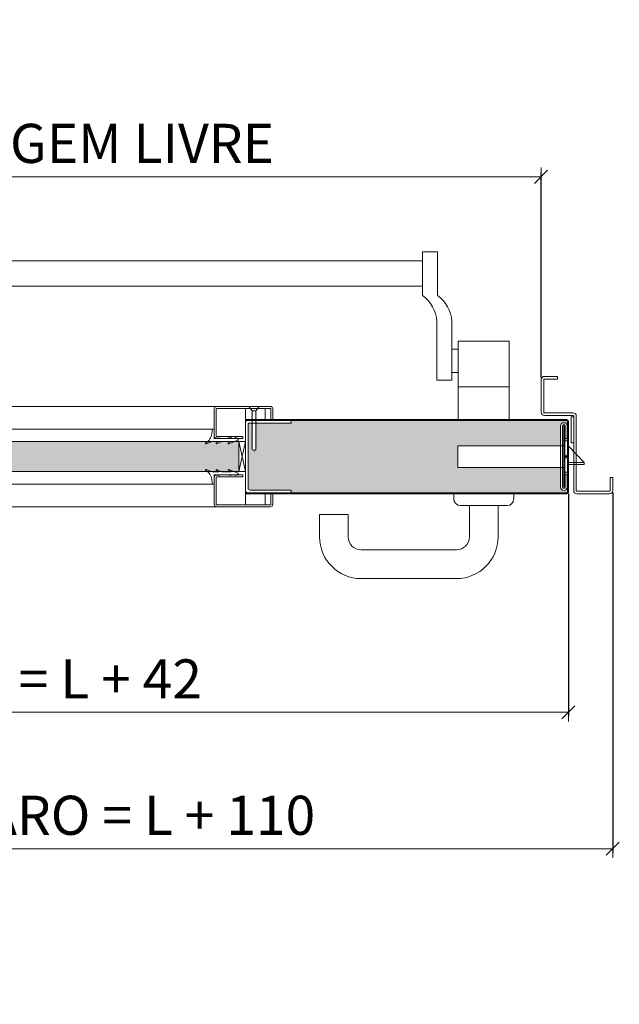
# Model space of a CAD drawing. Units: centimetres. Extents: x 4165 to 27042, y 17281 to 25039.
# Drawn here: x 5910 to 6370, y 19888 to 20643 of the extents above; entities that cross this region are included whole.
import ezdxf

# ---------------------------------------------------------------- set-up
doc = ezdxf.new("R2010")
doc.units = ezdxf.units.CM
doc.layers.get('0').update_dxf_attribs({"lineweight": 0})
doc.layers.get('Defpoints').update_dxf_attribs({"lineweight": 0})
for name, color, linetype, lineweight in [('TRIA_Acessórios', 250, 'Continuous', 0), ('TRIA_Acessórios Ocultos', 252, 'Continuous', 0), ('TRIA_Aro + Folha', 7, 'Continuous', 0), ('TRIA_Cotas', 251, 'Continuous', 0), ('TRIA_Fixação', 251, 'Continuous', 0), ('TRIA_Folha', 7, 'Continuous', 0), ('TRIA_Tramas', 251, 'Continuous', 0), ('TRIA_Vedações', 251, 'Continuous', 0), ('TRIA_Vidro', 252, 'Continuous', 0)]:
    doc.layers.add(name, color=color, linetype=linetype, lineweight=lineweight)
doc.styles.add('01', font='swisscl.ttf', dxfattribs={"height": 30})
doc.dimstyles.new('Cotas 1-20$0', dxfattribs={"dimtxt": 30, "dimasz": 10, "dimexe": 3, "dimexo": 2, "dimgap": 10, "dimtad": 1, "dimdec": 0, "dimzin": 0, "dimdsep": 46, "dimtxsty": '01', "dimblk": 'OBLIQUE', "dimcen": 0, "dimclrd": 256, "dimclre": 256, "dimclrt": 256, "dimadec": 0, "dimazin": 0, "dimtfac": 1, "dimtdec": 0, "dimtofl": 0, "dimtmove": 0, "dimatfit": 3, "dimldrblk": 'OBLIQUE', "dimfxl": 1, "dimtolj": 1, "dimtzin": 0, "dimlwd": -1, "dimarcsym": 0})

# ---------------------------------------------------------------- blocks, each defined once
blk = doc.blocks.new('_OBLIQUE')
at = {"color": 0, "linetype": 'ByBlock'}
blk.add_line((-0.5, -0.5), (0.5, 0.5), dxfattribs=at)
at = {"linetype": 'Continuous'}
blk.add_line((0, -0.707), (0, 0.707), dxfattribs=at)
blk = doc.blocks.new('*D111')
at = {"layer": 'Defpoints', "color": 0}
for p in [(6309.6, 20522.65), (5509.6, 20366.68), (6309.6, 20366.66)]:
    blk.add_point(p, dxfattribs=at)
at = {"layer": 'TRIA_Cotas', "lineweight": -2}
for p, q in [((5509.6, 20368.68), (5509.6, 20525.65)), ((6309.6, 20368.66), (6309.6, 20525.65))]:
    blk.add_line(p, q, dxfattribs=at)
at = {"layer": 'TRIA_Cotas'}
blk.add_line((5509.6, 20522.65), (6309.6, 20522.65), dxfattribs=at)
at = {"layer": 'TRIA_Cotas', "xscale": 10, "yscale": 10, "zscale": 10, "rotation": 180}
blk.add_blockref('_OBLIQUE', (5509.6, 20522.65), dxfattribs=at)
at = {"layer": 'TRIA_Cotas', "xscale": 10, "yscale": 10, "zscale": 10}
blk.add_blockref('_OBLIQUE', (6309.6, 20522.65), dxfattribs=at)
at = {"layer": 'TRIA_Cotas', "insert": (5909.6, 20548.29), "char_height": 30, "attachment_point": 5, "style": '01'}
blk.add_mtext('\\A1;L = PASSAGEM LIVRE', dxfattribs=at)
blk = doc.blocks.new('*D112')
at = {"layer": 'Defpoints', "color": 0}
for p in [(5488.6, 20281.63), (6330.6, 20281.63), (6330.6, 20112.08)]:
    blk.add_point(p, dxfattribs=at)
at = {"layer": 'TRIA_Cotas', "lineweight": -2}
for p, q in [((5488.6, 20279.63), (5488.6, 20109.08)), ((6330.6, 20279.63), (6330.6, 20109.08))]:
    blk.add_line(p, q, dxfattribs=at)
at = {"layer": 'TRIA_Cotas'}
blk.add_line((5488.6, 20112.08), (6330.6, 20112.08), dxfattribs=at)
at = {"layer": 'TRIA_Cotas', "xscale": 10, "yscale": 10, "zscale": 10, "rotation": 180}
blk.add_blockref('_OBLIQUE', (5488.6, 20112.08), dxfattribs=at)
at = {"layer": 'TRIA_Cotas', "xscale": 10, "yscale": 10, "zscale": 10}
blk.add_blockref('_OBLIQUE', (6330.6, 20112.08), dxfattribs=at)
at = {"layer": 'TRIA_Cotas', "insert": (5909.6, 20137.68), "char_height": 30, "attachment_point": 5, "style": '01'}
blk.add_mtext('\\A1;FOLHA = L + 42', dxfattribs=at)
blk = doc.blocks.new('*D113')
at = {"layer": 'Defpoints', "color": 0}
for p in [(5454.6, 20282.63), (6364.6, 20282.63), (6364.6, 20007.52)]:
    blk.add_point(p, dxfattribs=at)
at = {"layer": 'TRIA_Cotas', "lineweight": -2}
for p, q in [((5454.6, 20280.63), (5454.6, 20004.52)), ((6364.6, 20280.63), (6364.6, 20004.52))]:
    blk.add_line(p, q, dxfattribs=at)
at = {"layer": 'TRIA_Cotas'}
blk.add_line((5454.6, 20007.52), (6364.6, 20007.52), dxfattribs=at)
at = {"layer": 'TRIA_Cotas', "xscale": 10, "yscale": 10, "zscale": 10, "rotation": 180}
blk.add_blockref('_OBLIQUE', (5454.6, 20007.52), dxfattribs=at)
at = {"layer": 'TRIA_Cotas', "xscale": 10, "yscale": 10, "zscale": 10}
blk.add_blockref('_OBLIQUE', (6364.6, 20007.52), dxfattribs=at)
at = {"layer": 'TRIA_Cotas', "insert": (5909.6, 20033.12), "char_height": 30, "attachment_point": 5, "style": '01'}
blk.add_mtext('\\A1;EXTERIOR ARO = L + 110', dxfattribs=at)
blk = doc.blocks.new('Junta intumescente')
at = {"layer": 'TRIA_Vedações'}
for p, q in [((0, 20), (0, 0)), ((0, 20), (2, 20)), ((2, 20), (2, 0)), ((0, 0), (2, 0))]:
    blk.add_line(p, q, dxfattribs=at)
blk = doc.blocks.new('Barra anti-pânico 03 M')
at = {"layer": 'TRIA_Acessórios'}
for p, q in [((-320.5, 26.47), (-320.5, -7.08)), ((-320.5, 26.47), (-309, 26.47)), ((-309, -7.08), (-309, 26.47)), ((320.5, 26.47), (309, 26.47)), ((309, -7.08), (309, 26.47)), ((320.5, 26.47), (320.5, -7.08)), ((-309, 19.47), (309, 19.47)), ((-309, 0), (309, 0)), ((-331.5, -30.07), (-331.5, -72.08)), ((-320, -30.07), (-320, -72.08)), ((320, -26.72), (320, -72.08)), ((331.5, -26.72), (331.5, -72.08)), ((-375.5, -102.08), (-375.5, -42.08)), ((-336.5, -42.08), (-375.5, -42.08)), ((-375.5, -102.08), (-375.5, -42.08)), ((-336.5, -102.08), (-336.5, -42.08)), ((336.5, -102.08), (336.5, -42.08)), ((336.5, -42.08), (375.5, -42.08)), ((375.5, -102.08), (375.5, -42.08)), ((-331.5, -48.08), (-336.5, -48.08)), ((331.5, -48.08), (336.5, -48.08)), ((-331.5, -66.08), (-336.5, -66.08)), ((331.5, -66.08), (336.5, -66.08)), ((-331.5, -72.08), (-320, -72.08)), ((331.5, -72.08), (320, -72.08)), ((-336.5, -77.08), (-375.5, -77.08)), ((336.5, -77.08), (375.5, -77.08))]:
    blk.add_line(p, q, dxfattribs=at)
for centre, start, end in [((-305.47, -28.4), 125.18799, 183.67913), ((-293.97, -28.4), 125.18799, 183.67913), ((293.97, -28.4), 3.67913, 54.81201), ((305.47, -28.4), 3.67913, 54.81201)]:
    blk.add_arc(centre, 26.09, start, end, dxfattribs=at)
blk = doc.blocks.new('Fechadura 03 M')
at = {"layer": 'TRIA_Acessórios Ocultos', "linetype": 'Continuous'}
for p, q in [((82, 16.5), (0, 16.5)), ((0, 16.5), (0, 0)), ((85, 20.25), (82, 20.25)), ((82, 20.25), (82, -3.75)), ((85, -3.75), (85, 20.25)), ((85, 16.25), (97, 3.75)), ((0, 0), (82, 0)), ((85, 3.75), (97, 3.75)), ((85, 2.25), (97, 2.25)), ((97, 3.75), (97, 2.25)), ((82, -3.75), (85, -3.75))]:
    blk.add_line(p, q, dxfattribs=at)
blk = doc.blocks.new('Puxador 07 M')
at = {"layer": 'TRIA_Acessórios'}
for p, q in [((-23, -4), (-23, 0)), ((23, -4), (23, 0)), ((-18, -9), (18, -9)), ((-11, -9), (-11, -33)), ((11, -9), (11, -33)), ((-126, -16), (-104, -16)), ((-126, -33), (-126, -16)), ((-104, -33), (-104, -16)), ((-94, -43), (-21, -43)), ((-94, -65), (-21, -65))]:
    blk.add_line(p, q, dxfattribs=at)
for centre, radius, start, end in [((-18, -4), 5, 180, 270), ((18, -4), 5, 270, 0), ((-94, -33), 32, 180, 270), ((-94, -33), 10, 180, 270), ((-21, -33), 32, 270, 0), ((-21, -33), 10, 270, 0)]:
    blk.add_arc(centre, radius, start, end, dxfattribs=at)
blk = doc.blocks.new('Borracha visor 02')
at = {"layer": 'TRIA_Vedações'}
for p, q in [((0.46, 6.14), (0.46, -0.96)), ((2.23, 2.57), (2.1, 4.73)), ((-17.84, -1.49), (-16.72, -0.61)), ((-17.71, -2.35), (-10.74, -5.08)), ((-15.49, -0.61), (-16.72, -0.61)), ((-15.49, -0.61), (-15.01, -1.09)), ((-13.31, -1.09), (-15.01, -1.09)), ((-12.82, -0.61), (-13.31, -1.09)), ((-10.49, -0.61), (-12.82, -0.61)), ((-10.5, -4.51), (-12.34, -3.49)), ((-5.43, -3.3), (-12.29, -3.3)), ((-10.49, -0.61), (-10.01, -1.09)), ((-8.51, -1.09), (-10.01, -1.09)), ((-7.95, -0.96), (-8.51, -1.09)), ((-6.54, -0.96), (-7.95, -0.96)), ((-6.54, -0.96), (-1.24, -0.46)), ((-5.39, -3.31), (-1.35, -5.07)), ((-1.11, -4.51), (-2.94, -3.49)), ((1.88, -3.3), (-2.89, -3.3)), ((-1.24, -0.46), (-1.14, -0.96)), ((0.46, -0.96), (-1.14, -0.96)), ((2.06, -3.34), (6.6, -5.14))]:
    blk.add_line(p, q, dxfattribs=at)
for centre, radius, start, end in [((0.72, 4.78), 1.39, 357.79066, 100.56946), ((11.39, 3.71), 9.22, 187.06705, 240.93746), ((-17.53, -1.88), 0.5, 128.31224, 248.61181), ((-12.29, -3.4), 0.1, 90, 240.9188), ((-10.68, -4.77), 0.314, 258.15983, 54.64794), ((-5.43, -3.4), 0.1, 66.42657, 90), ((-2.89, -3.4), 0.1, 90, 240.9188), ((-1.29, -4.76), 0.314, 258.15983, 54.65725), ((1.88, -3.8), 0.5, 68.34481, 90), ((6.7, -4.73), 0.425, 257.23662, 60.59294)]:
    blk.add_arc(centre, radius, start, end, dxfattribs=at)

msp = doc.modelspace()

# ---------------------------------------------------------------- hatches: boundary and pattern name
at = {"layer": 'TRIA_Tramas', "true_color": 0xcccccc}
h = msp.add_hatch(color=254, dxfattribs=at)
h.dxf.hatch_style = 1
h.paths.add_polyline_path([(6185.6, 20335.83), (6329.3, 20335.83, -0.414214), (6329.8, 20335.33), (6329.8, 20320.13), (6327.9, 20320.13), (6327.9, 20331.63), (6327.1, 20331.63), (6327.1, 20316.38), (6326.1, 20316.38), (6326.1, 20331.63, -1), (6328.1, 20331.63), (6328.1, 20322.13), (6329.6, 20322.13), (6329.6, 20331.63, 1), (6324.6, 20331.63), (6324.6, 20316.38), (6245.6, 20316.38), (6245.6, 20299.88), (6324.6, 20299.88), (6324.6, 20284.63, 1), (6329.6, 20284.63), (6329.6, 20294.13), (6328.1, 20294.13), (6328.1, 20284.63, -1), (6326.1, 20284.63), (6326.1, 20299.88), (6327.1, 20299.88), (6327.1, 20284.63), (6327.9, 20284.63), (6327.9, 20296.13), (6329.8, 20296.13), (6329.8, 20280.93, -0.414214), (6329.3, 20280.43), (6185.6, 20280.43)])
h.paths.add_polyline_path([(6117.81, 20335.83), (6184.87, 20335.83), (6184.87, 20280.43), (6117.81, 20280.43), (6117.81, 20282.43), (6086.31, 20282.43, -0.414214), (6084.81, 20283.93), (6084.81, 20333.33, -0.414214), (6085.31, 20333.83), (6087.68, 20333.83), (6087.64, 20333.79), (6087.89, 20333.78), (6087.89, 20333.27), (6087.64, 20332.99), (6087.89, 20332.98), (6087.89, 20332.51), (6087.64, 20332.23), (6087.89, 20332.22), (6087.89, 20331.84), (6087.64, 20331.57), (6087.89, 20331.56), (6087.89, 20331.03), (6087.64, 20330.76), (6087.89, 20330.75), (6087.89, 20330.28), (6087.64, 20330), (6087.89, 20329.99), (6087.89, 20329.61), (6087.64, 20329.34), (6087.89, 20329.33), (6087.89, 20328.7), (6087.64, 20328.42), (6087.89, 20328.41), (6087.89, 20327.94), (6087.64, 20327.66), (6087.89, 20327.65), (6087.89, 20327.27), (6087.64, 20327), (6087.89, 20326.99), (6087.89, 20326.46), (6087.64, 20326.19), (6087.89, 20326.18), (6087.89, 20325.71), (6087.64, 20325.43), (6087.89, 20325.42), (6087.89, 20325.04), (6087.64, 20324.77), (6087.89, 20324.76), (6087.89, 20324.24), (6087.64, 20323.97), (6087.89, 20323.96), (6087.89, 20323.48), (6087.64, 20323.21), (6087.89, 20323.2), (6087.89, 20322.82), (6087.64, 20322.55), (6087.89, 20322.54), (6087.89, 20322.01), (6087.64, 20321.74), (6087.89, 20321.73), (6087.89, 20321.25), (6087.64, 20320.98), (6087.89, 20320.97), (6087.89, 20320.59), (6087.64, 20320.31), (6087.89, 20320.31), (6087.89, 20319.67), (6087.64, 20319.4), (6087.89, 20319.39), (6087.89, 20318.91), (6087.64, 20318.64), (6087.89, 20318.63), (6087.89, 20318.25), (6087.64, 20317.98), (6087.89, 20317.97), (6087.89, 20317.44), (6087.64, 20317.17), (6087.89, 20317.16), (6087.89, 20316.68), (6087.64, 20316.41), (6087.89, 20316.4), (6087.89, 20316.02), (6087.64, 20315.75), (6087.89, 20315.74), (6087.89, 20315.22), (6087.64, 20314.95), (6087.89, 20314.94), (6087.89, 20314.46), (6087.64, 20314.19), (6087.89, 20314.18), (6087.89, 20313.55), (6089.39, 20312.69), (6090.89, 20313.55), (6090.89, 20315.8), (6091.14, 20316.07), (6090.89, 20316.07), (6090.89, 20316.55), (6091.14, 20316.83), (6090.89, 20316.83), (6090.89, 20317.35), (6091.14, 20317.63), (6090.89, 20317.63), (6090.89, 20318.02), (6091.14, 20318.29), (6090.89, 20318.29), (6090.89, 20318.78), (6091.14, 20319.05), (6090.89, 20319.05), (6090.89, 20319.59), (6091.14, 20319.86), (6090.89, 20319.86), (6090.89, 20320.25), (6091.14, 20320.52), (6090.89, 20320.52), (6090.89, 20321.01), (6091.14, 20321.28), (6090.89, 20321.28), (6090.89, 20321.92), (6091.14, 20322.2), (6090.89, 20322.2), (6090.89, 20322.59), (6091.14, 20322.86), (6090.89, 20322.86), (6090.89, 20323.35), (6091.14, 20323.62), (6090.89, 20323.62), (6090.89, 20324.15), (6091.14, 20324.43), (6090.89, 20324.43), (6090.89, 20324.82), (6091.14, 20325.09), (6090.89, 20325.09), (6090.89, 20325.58), (6091.14, 20325.85), (6090.89, 20325.85), (6090.89, 20326.38), (6091.14, 20326.65), (6090.89, 20326.65), (6090.89, 20327.04), (6091.14, 20327.31), (6090.89, 20327.31), (6090.89, 20327.8), (6091.14, 20328.07), (6090.89, 20328.07), (6090.89, 20328.61), (6091.14, 20328.88), (6090.89, 20328.88), (6090.89, 20329.27), (6091.14, 20329.55), (6090.89, 20329.55), (6090.89, 20330.03), (6091.14, 20330.3), (6090.89, 20330.3), (6090.89, 20330.95), (6091.14, 20331.22), (6090.89, 20331.22), (6090.89, 20331.61), (6091.14, 20331.88), (6090.89, 20331.88), (6090.89, 20332.37), (6091.14, 20332.64), (6090.89, 20332.64), (6090.89, 20333.18), (6091.14, 20333.45), (6090.89, 20333.45), (6090.89, 20333.83), (6117.81, 20333.83)])
h.paths.add_polyline_path([(6184.87, 20335.83), (6185.6, 20335.83), (6185.6, 20280.43), (6184.87, 20280.43)])
h = msp.add_hatch(color=254, dxfattribs=at)
h.dxf.hatch_style = 1
h.paths.add_polyline_path([(6077.81, 20319.63), (5739.79, 20319.63), (5739.79, 20296.63), (6077.81, 20296.63)])

# ---------------------------------------------------------------- linework, layer by layer
at = {"layer": 'TRIA_Aro + Folha', "linetype": 'Continuous'}
for p, q in [((6312.1, 20369.63), (6322.1, 20369.63)), ((6322.1, 20369.63), (6322.1, 20367.63)), ((6309.6, 20367.13), (6309.6, 20342.13)), ((6311.6, 20367.13), (6311.6, 20342.13)), ((6322.1, 20367.63), (6312.1, 20367.63)), ((6312.1, 20341.63), (6334.1, 20341.63)), ((6312.1, 20339.63), (6334.1, 20339.63)), ((6334.6, 20339.13), (6334.6, 20282.13)), ((6336.6, 20339.13), (6336.6, 20282.13)), ((6082.81, 20336.63), (6329.3, 20336.63)), ((6082.81, 20335.83), (6329.3, 20335.83)), ((6324.6, 20284.63), (6324.6, 20331.63)), ((6326.1, 20284.63), (6326.1, 20331.63)), ((6327.1, 20284.63), (6327.1, 20331.63)), ((6327.1, 20331.63), (6327.9, 20331.63)), ((6327.9, 20331.63), (6327.9, 20309.88)), ((6328.1, 20331.63), (6328.1, 20322.13)), ((6329.6, 20331.63), (6329.6, 20322.13)), ((6329.8, 20335.33), (6329.8, 20309.88)), ((6330.6, 20335.33), (6330.6, 20309.88)), ((5739.79, 20319.63), (6077.81, 20319.63)), ((6327.6, 20299.88), (6327.6, 20316.38)), ((6329.6, 20322.13), (6328.1, 20322.13)), ((6327.9, 20284.63), (6327.9, 20306.38)), ((6329.8, 20280.93), (6329.8, 20306.38)), ((6330.6, 20280.93), (6330.6, 20306.38)), ((6077.81, 20296.63), (5739.79, 20296.63)), ((6329.6, 20294.13), (6328.1, 20294.13)), ((6328.1, 20284.63), (6328.1, 20294.13)), ((6329.6, 20284.63), (6329.6, 20294.13)), ((6364.6, 20292.13), (6362.6, 20292.13)), ((6362.6, 20282.13), (6362.6, 20292.13)), ((6364.6, 20282.13), (6364.6, 20292.13)), ((6082.81, 20280.43), (6329.3, 20280.43)), ((6082.81, 20279.63), (6329.3, 20279.63)), ((6327.1, 20284.63), (6327.9, 20284.63)), ((6337.1, 20281.63), (6362.1, 20281.63)), ((6362.1, 20279.63), (6337.1, 20279.63)), ((6060.8, 20269.63), (5756.8, 20269.63))]:
    msp.add_line(p, q, dxfattribs=at)
at = {"layer": 'TRIA_Aro + Folha'}
for p, q in [((6060.8, 20346.63), (5756.8, 20346.63)), ((6058.8, 20329.23), (5759.31, 20329.23)), ((6058.8, 20287.01), (5759.06, 20287.01))]:
    msp.add_line(p, q, dxfattribs=at)
at = {"layer": 'TRIA_Aro + Folha', "linetype": 'Continuous'}
for centre, radius, start, end in [((6312.1, 20367.13), 2.5, 90, 180), ((6312.1, 20367.13), 0.5, 90, 180), ((6312.1, 20342.13), 2.5, 180, 270), ((6312.1, 20342.13), 0.5, 180, 270), ((6334.1, 20339.13), 2.5, 0, 90), ((6334.1, 20339.13), 0.5, 0, 90), ((6327.1, 20331.63), 2.5, 0, 180), ((6327.1, 20331.63), 1, 0, 180), ((6329.3, 20335.33), 1.3, 0, 90), ((6329.3, 20335.33), 0.5, 0, 90), ((6328.85, 20309.88), 1.75, 180, 0), ((6328.85, 20306.38), 1.75, 0, 180), ((6328.85, 20309.88), 0.95, 180, 0), ((6328.85, 20306.38), 0.95, 0, 180), ((6327.1, 20284.63), 2.5, 180, 0), ((6327.1, 20284.63), 1, 180, 0), ((6329.3, 20280.93), 1.3, 270, 0), ((6329.3, 20280.93), 0.5, 270, 0), ((6337.1, 20282.13), 2.5, 180, 270), ((6337.1, 20282.13), 0.5, 180, 270), ((6362.1, 20282.13), 0.5, 270, 0), ((6362.1, 20282.13), 2.5, 270, 0)]:
    msp.add_arc(centre, radius, start, end, dxfattribs=at)
at = {"layer": 'TRIA_Fixação', "linetype": 'Continuous'}
for p, q in [((6085.39, 20346.63), (6093.39, 20346.63)), ((6085.39, 20346.63), (6087.89, 20343.13)), ((6093.39, 20346.63), (6090.89, 20343.13)), ((6087.64, 20341.98), (6087.89, 20342.26)), ((6087.89, 20341.97), (6087.64, 20341.98)), ((6087.64, 20341.22), (6087.89, 20341.5)), ((6087.89, 20341.22), (6087.64, 20341.22)), ((6087.64, 20340.56), (6087.89, 20340.83)), ((6087.89, 20340.55), (6087.64, 20340.56)), ((6087.64, 20339.75), (6087.89, 20340.03)), ((6087.89, 20339.74), (6087.64, 20339.75)), ((6087.64, 20338.99), (6087.89, 20339.27)), ((6087.89, 20338.98), (6087.64, 20338.99)), ((6087.64, 20338.36), (6087.89, 20338.6)), ((6087.89, 20338.35), (6087.64, 20338.36)), ((6087.89, 20343.13), (6090.89, 20343.13)), ((6087.89, 20343.13), (6087.89, 20342.26)), ((6087.89, 20341.97), (6087.89, 20341.5)), ((6087.89, 20341.22), (6087.89, 20340.83)), ((6087.89, 20340.55), (6087.89, 20340.03)), ((6087.89, 20339.74), (6087.89, 20339.27)), ((6087.89, 20338.98), (6087.89, 20338.6)), ((6087.89, 20338.35), (6087.89, 20337.72)), ((6090.89, 20343.13), (6090.89, 20343.11)), ((6091.14, 20343.11), (6090.89, 20343.11)), ((6090.89, 20342.83), (6091.14, 20343.11)), ((6090.89, 20342.83), (6090.89, 20342.44)), ((6090.89, 20342.17), (6091.14, 20342.44)), ((6091.14, 20342.44), (6090.89, 20342.44)), ((6090.89, 20342.17), (6090.89, 20341.63)), ((6090.89, 20341.36), (6091.14, 20341.63)), ((6091.14, 20341.63), (6090.89, 20341.63)), ((6090.89, 20341.36), (6090.89, 20340.88)), ((6090.89, 20340.6), (6091.14, 20340.88)), ((6091.14, 20340.88), (6090.89, 20340.88)), ((6090.89, 20340.6), (6090.89, 20340.21)), ((6091.14, 20340.21), (6090.89, 20340.21)), ((6090.89, 20339.94), (6091.14, 20340.21)), ((6090.89, 20339.94), (6090.89, 20339.3)), ((6090.89, 20339.02), (6091.14, 20339.3)), ((6091.14, 20339.3), (6090.89, 20339.3)), ((6090.89, 20339.02), (6090.89, 20337.91)), ((6090.89, 20338.29), (6091.14, 20338.54)), ((6091.14, 20338.54), (6090.89, 20338.54)), ((6087.64, 20337.44), (6087.89, 20337.72)), ((6087.89, 20337.44), (6087.64, 20337.44)), ((6087.64, 20336.68), (6087.89, 20336.96)), ((6087.89, 20336.68), (6087.64, 20336.68)), ((6087.64, 20336.02), (6087.89, 20336.3)), ((6087.89, 20336.01), (6087.64, 20336.02)), ((6087.64, 20335.21), (6087.89, 20335.49)), ((6087.89, 20335.21), (6087.64, 20335.21)), ((6087.64, 20334.45), (6087.89, 20334.73)), ((6087.89, 20334.45), (6087.64, 20334.45)), ((6087.64, 20333.79), (6087.89, 20334.07)), ((6087.89, 20333.78), (6087.64, 20333.79)), ((6087.64, 20332.99), (6087.89, 20333.27)), ((6087.89, 20332.98), (6087.64, 20332.99)), ((6087.64, 20332.23), (6087.89, 20332.51)), ((6087.89, 20332.22), (6087.64, 20332.23)), ((6087.64, 20331.57), (6087.89, 20331.84)), ((6087.89, 20331.56), (6087.64, 20331.57)), ((6087.64, 20330.76), (6087.89, 20331.03)), ((6087.89, 20330.75), (6087.64, 20330.76)), ((6087.89, 20337.44), (6087.89, 20336.96)), ((6087.89, 20336.68), (6087.89, 20336.3)), ((6087.89, 20336.01), (6087.89, 20335.49)), ((6087.89, 20335.21), (6087.89, 20334.73)), ((6087.89, 20334.45), (6087.89, 20334.07)), ((6087.89, 20333.78), (6087.89, 20333.27)), ((6087.89, 20332.98), (6087.89, 20332.51)), ((6087.89, 20332.22), (6087.89, 20331.84)), ((6087.89, 20331.56), (6087.89, 20331.03)), ((6087.89, 20330.75), (6087.89, 20330.28)), ((6091.14, 20337.91), (6090.89, 20337.91)), ((6090.89, 20337.63), (6091.14, 20337.91)), ((6090.89, 20337.63), (6090.89, 20337.1)), ((6091.14, 20337.1), (6090.89, 20337.1)), ((6090.89, 20336.82), (6091.14, 20337.1)), ((6090.89, 20336.82), (6090.89, 20336.34)), ((6091.14, 20336.34), (6090.89, 20336.34)), ((6090.89, 20336.06), (6091.14, 20336.34)), ((6090.89, 20336.06), (6090.89, 20335.67)), ((6090.89, 20335.4), (6091.14, 20335.67)), ((6091.14, 20335.67), (6090.89, 20335.67)), ((6090.89, 20335.4), (6090.89, 20334.87)), ((6090.89, 20334.6), (6091.14, 20334.87)), ((6091.14, 20334.87), (6090.89, 20334.87)), ((6090.89, 20334.6), (6090.89, 20334.12)), ((6090.89, 20333.84), (6091.14, 20334.12)), ((6091.14, 20334.12), (6090.89, 20334.12)), ((6090.89, 20333.84), (6090.89, 20333.45)), ((6091.14, 20333.45), (6090.89, 20333.45)), ((6090.89, 20333.18), (6091.14, 20333.45)), ((6090.89, 20333.18), (6090.89, 20332.64)), ((6091.14, 20332.64), (6090.89, 20332.64)), ((6090.89, 20332.37), (6091.14, 20332.64)), ((6090.89, 20332.37), (6090.89, 20331.88)), ((6091.14, 20331.88), (6090.89, 20331.88)), ((6090.89, 20331.61), (6091.14, 20331.88)), ((6090.89, 20331.61), (6090.89, 20331.22)), ((6090.89, 20330.95), (6091.14, 20331.22)), ((6091.14, 20331.22), (6090.89, 20331.22)), ((6090.89, 20330.95), (6090.89, 20330.3)), ((6087.64, 20330), (6087.89, 20330.28)), ((6087.89, 20329.99), (6087.64, 20330)), ((6087.64, 20329.34), (6087.89, 20329.61)), ((6087.89, 20329.33), (6087.64, 20329.34)), ((6087.64, 20328.42), (6087.89, 20328.7)), ((6087.89, 20328.41), (6087.64, 20328.42)), ((6087.64, 20327.66), (6087.89, 20327.94)), ((6087.89, 20327.65), (6087.64, 20327.66)), ((6087.64, 20327), (6087.89, 20327.27)), ((6087.89, 20326.99), (6087.64, 20327)), ((6087.64, 20326.19), (6087.89, 20326.46)), ((6087.89, 20326.18), (6087.64, 20326.19)), ((6087.64, 20325.43), (6087.89, 20325.71)), ((6087.89, 20325.42), (6087.64, 20325.43)), ((6087.64, 20324.77), (6087.89, 20325.04)), ((6087.89, 20324.76), (6087.64, 20324.77)), ((6087.64, 20323.97), (6087.89, 20324.24)), ((6087.89, 20323.96), (6087.64, 20323.97)), ((6087.64, 20323.21), (6087.89, 20323.48)), ((6087.89, 20323.2), (6087.64, 20323.21)), ((6087.89, 20329.99), (6087.89, 20329.61)), ((6087.89, 20329.33), (6087.89, 20328.7)), ((6087.89, 20328.41), (6087.89, 20327.94)), ((6087.89, 20327.65), (6087.89, 20327.27)), ((6087.89, 20326.99), (6087.89, 20326.46)), ((6087.89, 20326.18), (6087.89, 20325.71)), ((6087.89, 20325.42), (6087.89, 20325.04)), ((6087.89, 20324.76), (6087.89, 20324.24)), ((6087.89, 20323.96), (6087.89, 20323.48)), ((6087.89, 20323.2), (6087.89, 20322.82)), ((6091.14, 20330.3), (6090.89, 20330.3)), ((6090.89, 20330.03), (6091.14, 20330.3)), ((6090.89, 20330.03), (6090.89, 20329.55)), ((6091.14, 20329.55), (6090.89, 20329.55)), ((6090.89, 20329.27), (6091.14, 20329.55)), ((6090.89, 20329.27), (6090.89, 20328.88)), ((6090.89, 20328.61), (6091.14, 20328.88)), ((6091.14, 20328.88), (6090.89, 20328.88)), ((6090.89, 20328.61), (6090.89, 20328.07)), ((6090.89, 20327.8), (6091.14, 20328.07)), ((6091.14, 20328.07), (6090.89, 20328.07)), ((6090.89, 20327.8), (6090.89, 20327.31)), ((6090.89, 20327.04), (6091.14, 20327.31)), ((6091.14, 20327.31), (6090.89, 20327.31)), ((6090.89, 20327.04), (6090.89, 20326.65)), ((6091.14, 20326.65), (6090.89, 20326.65)), ((6090.89, 20326.38), (6091.14, 20326.65)), ((6090.89, 20326.38), (6090.89, 20325.85)), ((6090.89, 20325.58), (6091.14, 20325.85)), ((6091.14, 20325.85), (6090.89, 20325.85)), ((6090.89, 20325.58), (6090.89, 20325.09)), ((6090.89, 20324.82), (6091.14, 20325.09)), ((6091.14, 20325.09), (6090.89, 20325.09)), ((6090.89, 20324.82), (6090.89, 20324.43)), ((6091.14, 20324.43), (6090.89, 20324.43)), ((6090.89, 20324.15), (6091.14, 20324.43)), ((6090.89, 20324.15), (6090.89, 20323.62)), ((6091.14, 20323.62), (6090.89, 20323.62)), ((6090.89, 20323.35), (6091.14, 20323.62)), ((6090.89, 20323.35), (6090.89, 20322.86)), ((6087.64, 20322.55), (6087.89, 20322.82)), ((6087.89, 20322.54), (6087.64, 20322.55)), ((6087.64, 20321.74), (6087.89, 20322.01)), ((6087.89, 20321.73), (6087.64, 20321.74)), ((6087.64, 20320.98), (6087.89, 20321.25)), ((6087.89, 20320.97), (6087.64, 20320.98)), ((6087.64, 20320.31), (6087.89, 20320.59)), ((6087.89, 20320.31), (6087.64, 20320.31)), ((6087.64, 20319.4), (6087.89, 20319.67)), ((6087.89, 20319.39), (6087.64, 20319.4)), ((6087.64, 20318.64), (6087.89, 20318.91)), ((6087.89, 20318.63), (6087.64, 20318.64)), ((6087.64, 20317.98), (6087.89, 20318.25)), ((6087.89, 20317.97), (6087.64, 20317.98)), ((6087.64, 20317.17), (6087.89, 20317.44)), ((6087.89, 20317.16), (6087.64, 20317.17)), ((6087.64, 20316.41), (6087.89, 20316.68)), ((6087.89, 20316.4), (6087.64, 20316.41)), ((6087.64, 20315.75), (6087.89, 20316.02)), ((6087.89, 20315.74), (6087.64, 20315.75)), ((6087.89, 20322.54), (6087.89, 20322.01)), ((6087.89, 20321.73), (6087.89, 20320.59)), ((6087.89, 20320.31), (6087.89, 20319.67)), ((6087.89, 20319.39), (6087.89, 20318.91)), ((6087.89, 20318.63), (6087.89, 20318.25)), ((6087.89, 20317.97), (6087.89, 20317.44)), ((6087.89, 20317.16), (6087.89, 20316.68)), ((6087.89, 20316.4), (6087.89, 20316.02)), ((6087.89, 20315.74), (6087.89, 20315.22)), ((6091.14, 20322.86), (6090.89, 20322.86)), ((6090.89, 20322.59), (6091.14, 20322.86)), ((6090.89, 20322.59), (6090.89, 20322.2)), ((6090.89, 20321.92), (6091.14, 20322.2)), ((6091.14, 20322.2), (6090.89, 20322.2)), ((6090.89, 20321.92), (6090.89, 20321.28)), ((6091.14, 20321.28), (6090.89, 20321.28)), ((6090.89, 20321.01), (6091.14, 20321.28)), ((6090.89, 20321.01), (6090.89, 20320.52)), ((6091.14, 20320.52), (6090.89, 20320.52)), ((6090.89, 20320.25), (6091.14, 20320.52)), ((6090.89, 20320.25), (6090.89, 20319.86)), ((6090.89, 20319.59), (6091.14, 20319.86)), ((6091.14, 20319.86), (6090.89, 20319.86)), ((6090.89, 20319.59), (6090.89, 20319.05)), ((6090.89, 20318.78), (6091.14, 20319.05)), ((6091.14, 20319.05), (6090.89, 20319.05)), ((6090.89, 20318.78), (6090.89, 20318.29)), ((6090.89, 20318.02), (6091.14, 20318.29)), ((6091.14, 20318.29), (6090.89, 20318.29)), ((6090.89, 20318.02), (6090.89, 20317.63)), ((6091.14, 20317.63), (6090.89, 20317.63)), ((6090.89, 20317.35), (6091.14, 20317.63)), ((6090.89, 20317.35), (6090.89, 20316.83)), ((6091.14, 20316.83), (6090.89, 20316.83)), ((6090.89, 20316.55), (6091.14, 20316.83)), ((6090.89, 20316.55), (6090.89, 20316.07)), ((6091.14, 20316.07), (6090.89, 20316.07)), ((6090.89, 20315.8), (6091.14, 20316.07)), ((6090.89, 20315.8), (6090.89, 20313.55)), ((6087.64, 20314.95), (6087.89, 20315.22)), ((6087.89, 20314.94), (6087.64, 20314.95)), ((6087.64, 20314.19), (6087.89, 20314.46)), ((6087.89, 20314.18), (6087.64, 20314.19)), ((6087.89, 20314.94), (6087.89, 20313.55)), ((6089.39, 20312.69), (6087.89, 20313.55)), ((6090.89, 20313.55), (6089.39, 20312.69)), ((6089.39, 20312.69), (6089.39, 20312.35)), ((6089.39, 20311.66), (6089.39, 20311.66))]:
    msp.add_line(p, q, dxfattribs=at)
at = {"layer": 'TRIA_Fixação'}
for p, q in [((6077.81, 20296.63), (6082.81, 20319.63)), ((6077.81, 20319.63), (6082.81, 20296.63)), ((6077.81, 20319.63), (6082.81, 20319.63)), ((6077.81, 20296.63), (6082.81, 20296.63))]:
    msp.add_line(p, q, dxfattribs=at)
at = {"layer": 'TRIA_Folha', "linetype": 'Continuous'}
for p, q in [((6101.8, 20346.63), (6060.8, 20346.63)), ((6058.8, 20344.63), (6058.8, 20324.13)), ((6060.3, 20344.63), (6060.3, 20324.13)), ((6101.8, 20345.13), (6060.8, 20345.13)), ((6082.81, 20271.2), (6082.81, 20345.06)), ((6097.81, 20336.63), (6097.81, 20345.06)), ((6102.3, 20336.63), (6102.3, 20344.63)), ((6103.8, 20336.63), (6103.8, 20344.63)), ((6084.81, 20283.93), (6084.81, 20333.33)), ((6085.31, 20333.83), (6117.81, 20333.83)), ((6117.81, 20335.83), (6117.81, 20333.83)), ((6060.8, 20323.63), (6080.71, 20323.63)), ((6080.71, 20322.13), (6080.71, 20323.63)), ((6060.8, 20322.13), (6080.71, 20322.13)), ((6060.8, 20294.12), (6080.71, 20294.12)), ((6080.71, 20294.12), (6080.71, 20292.62)), ((6058.8, 20271.63), (6058.8, 20292.12)), ((6060.3, 20271.63), (6060.3, 20292.12)), ((6060.8, 20292.62), (6080.71, 20292.62)), ((6117.81, 20282.43), (6086.31, 20282.43)), ((6097.81, 20271.2), (6097.81, 20279.63)), ((6102.3, 20279.63), (6102.3, 20271.63)), ((6103.8, 20279.63), (6103.8, 20271.63)), ((6117.81, 20282.43), (6117.81, 20280.43)), ((6101.8, 20271.13), (6060.8, 20271.13))]:
    msp.add_line(p, q, dxfattribs=at)
at = {"layer": 'TRIA_Folha'}
msp.add_line((6101.8, 20269.63), (6060.8, 20269.63), dxfattribs=at)
at = {"layer": 'TRIA_Folha', "linetype": 'Continuous'}
for centre, radius, start, end in [((6060.8, 20344.63), 2, 90, 180), ((6101.8, 20344.63), 2, 0, 90), ((6060.8, 20344.63), 0.5, 90, 180), ((6101.8, 20344.63), 0.5, 0, 90), ((6084.31, 20334.33), 1.5, 90, 180), ((6085.31, 20333.33), 0.5, 90, 180), ((6060.8, 20324.13), 2, 180, 270), ((6060.8, 20324.13), 0.5, 180, 270), ((6060.8, 20292.12), 2, 90, 180), ((6060.8, 20292.12), 0.5, 90, 180), ((6084.31, 20281.93), 1.5, 180, 270), ((6086.31, 20283.93), 1.5, 180, 270), ((6060.8, 20271.63), 2, 180, 270), ((6060.8, 20271.63), 0.5, 180, 270), ((6101.8, 20271.63), 0.5, 270, 0), ((6101.8, 20271.63), 2, 270, 0)]:
    msp.add_arc(centre, radius, start, end, dxfattribs=at)
at = {"layer": 'TRIA_Vidro', "linetype": 'Continuous'}
msp.add_line((6077.81, 20319.63), (6077.81, 20296.63), dxfattribs=at)

# ---------------------------------------------------------------- block references
at = {"layer": 'TRIA_Acessórios'}
for name, p in [('Barra anti-pânico 03 M', (5909.6, 20438.71)), ('Puxador 07 M', (6265.6, 20279.63))]:
    msp.add_blockref(name, p, dxfattribs=at)
at = {"layer": 'TRIA_Acessórios Ocultos'}
msp.add_blockref('Fechadura 03 M', (6245.6, 20299.88), dxfattribs=at)
at = {"layer": 'TRIA_Vedações', "xscale": -1}
for name, p in [('Junta intumescente', (6334.6, 20318.63)), ('Borracha visor 02', (6059.27, 20323.09))]:
    msp.add_blockref(name, p, dxfattribs=at)
at = {"layer": 'TRIA_Vedações', "rotation": 180}
msp.add_blockref('Borracha visor 02', (6059.27, 20293.18), dxfattribs=at)

# ---------------------------------------------------------------- dimensions: what is measured, and where the dimension line sits
at = {"layer": 'TRIA_Cotas'}
for base, p1, p2, text, picture, middle in [((6309.6, 20522.65), (5509.6, 20366.68), (6309.6, 20366.66), 'L = PASSAGEM LIVRE', '*D111', (5909.6, 20548.29)), ((6364.6, 20007.52), (5454.6, 20282.63), (6364.6, 20282.63), 'EXTERIOR ARO = L + 110', '*D113', (5909.6, 20033.12)), ((6330.6, 20112.08), (5488.6, 20281.63), (6330.6, 20281.63), 'FOLHA = L + 42', '*D112', (5909.6, 20137.68))]:
    dim = msp.add_linear_dim(base=base, p1=p1, p2=p2, text=text, dimstyle='Cotas 1-20$0', dxfattribs=at)
    dim.commit()
    dim.dimension.update_dxf_attribs({"geometry": picture, "text_midpoint": middle})

doc.saveas('drawing.dxf')
